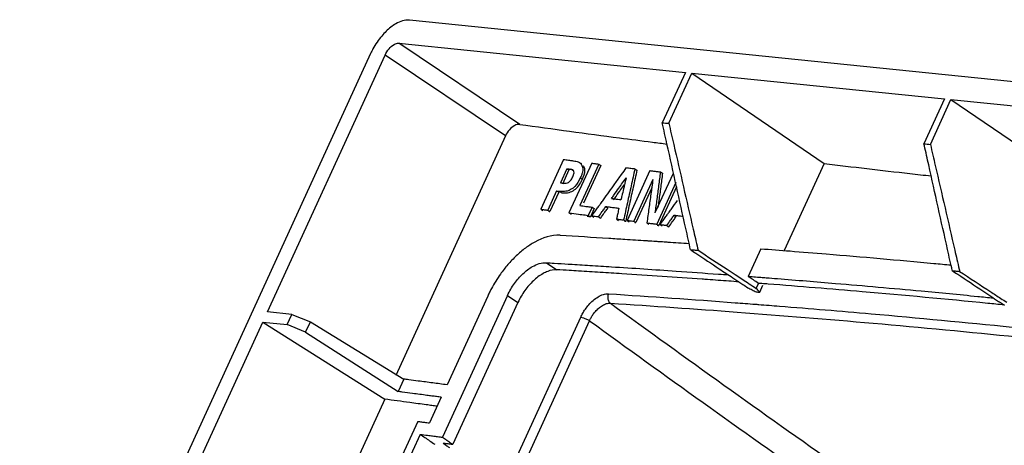
# Model space of a CAD drawing. Units: millimetres. Extents: x -89 to 89, y -89 to 72.
# Drawn here: x -54 to 14, y 42 to 72 of the extents above; entities that cross this region are included whole.
import ezdxf

# ---------------------------------------------------------------- set-up
doc = ezdxf.new("R2010")
doc.units = ezdxf.units.MM
doc.header["$LTSCALE"] = 36.425481
doc.layers.get('0').update_dxf_attribs({"linetype": 'CONTINUOUS'})

msp = doc.modelspace()

# ---------------------------------------------------------------- linework, layer by layer
at = {"color": 0, "linetype": 'CONTINUOUS'}
for p, q in [((49.45, 63.881), (-27.008, 71.693)), ((-19.319, 64.433), (-27.739, 70.094)), ((-27.739, 70.094), (-7.786, 68.055)), ((-29.712, 69.368), (-88.716, -59.498)), ((-36.896, 51.373), (-28.705, 69.263)), ((-20.322, 63.628), (-28.705, 69.263)), ((-7.786, 68.055), (-9.394, 64.542)), ((-8.938, 64.515), (-7.338, 68.009)), ((-7.338, 68.009), (1.873, 61.71)), ((-7.338, 68.009), (10.265, 66.21)), ((10.265, 66.21), (8.833, 63.084)), ((9.281, 63.038), (10.712, 66.165)), ((10.712, 66.165), (28.315, 64.366)), ((10.712, 66.165), (20.192, 59.682)), ((-20.322, 63.628), (-27.956, 46.954)), ((-16.274, 61.991), (-17.86, 58.527)), ((-14.308, 61.734), (-15.894, 58.27)), ((-15.007, 61.678), (-15.151, 61.769)), ((-16.041, 61.351), (-16.489, 60.372)), ((-15.897, 61.259), (-16.345, 60.281)), ((-16.041, 61.351), (-15.897, 61.259)), ((-15.752, 61.313), (-15.607, 61.221)), ((-13.813, 61.67), (-15.136, 58.782)), ((-13.669, 61.579), (-14.876, 58.942)), ((-13.813, 61.67), (-13.669, 61.579)), ((-10.251, 61.213), (-11.837, 57.749)), ((-11.299, 61.346), (-11.154, 61.255)), ((-9.522, 61.121), (-9.378, 61.029)), ((1.873, 61.71), (-0.902, 55.649)), ((-15.105, 60.709), (-14.961, 60.618)), ((-10.05, 60.59), (-11.378, 57.691)), ((-8.645, 61.01), (-9.902, 58.265)), ((-8.446, 60.386), (-9.773, 57.489)), ((-16.753, 59.796), (-17.364, 58.462)), ((-16.608, 59.705), (-17.219, 58.371)), ((-16.753, 59.796), (-16.608, 59.705)), ((-16.542, 59.769), (-16.397, 59.677)), ((-10.131, 60.006), (-11.233, 57.599)), ((-8.4, 60.081), (-9.628, 57.397)), ((-17.86, 58.527), (-17.715, 58.436)), ((-17.364, 58.462), (-17.219, 58.371)), ((-14.284, 58.671), (-14.548, 58.096)), ((-14.14, 58.58), (-14.403, 58.005)), ((-14.284, 58.671), (-14.14, 58.58)), ((-13.321, 58.715), (-13.176, 58.624)), ((-15.894, 58.27), (-15.749, 58.179)), ((-14.548, 58.096), (-14.403, 58.005)), ((-14.3, 58.064), (-14.155, 57.973)), ((-13.829, 58.003), (-13.684, 57.912)), ((-12.583, 57.844), (-12.438, 57.753)), ((-12.088, 57.781), (-11.943, 57.69)), ((-11.837, 57.749), (-11.693, 57.658)), ((-11.378, 57.691), (-11.233, 57.599)), ((-8.568, 58.114), (-8.423, 58.023)), ((-10.469, 57.576), (-10.324, 57.485)), ((-9.773, 57.489), (-9.628, 57.397)), ((-9.542, 57.46), (-9.398, 57.369)), ((-9.075, 57.401), (-8.93, 57.31)), ((-2.53, 55.776), (-3.41, 53.853)), ((-17.465, 54.799), (-16.735, 54.31)), ((-2.847, 53.016), (-2.689, 53.361)), ((-2.61, 52.752), (-2.392, 53.227)), ((-20.177, 52.524), (-24.7, 42.645)), ((-21.554, 52.479), (-24.384, 46.299)), ((-20.177, 52.524), (-19.447, 52.035)), ((-19.447, 52.035), (-23.971, 42.155)), ((-65.569, -59.277), (-15.073, 51.008)), ((-65.063, -59.769), (-14.455, 50.761)), ((-35.19, 51.198), (-36.896, 51.373)), ((-35.515, 50.488), (-35.19, 51.198)), ((-35.19, 51.198), (-33.9, 50.693)), ((-42.352, 39.457), (-37.222, 50.662)), ((-37.222, 50.662), (-28.716, 45.295)), ((-37.222, 50.662), (-35.515, 50.488)), ((-34.232, 49.966), (-35.515, 50.488)), ((-34.232, 49.966), (-33.9, 50.693)), ((-33.9, 50.693), (-27.391, 46.695)), ((-34.232, 49.966), (-27.787, 45.831)), ((-27.391, 46.695), (-27.787, 45.831)), ((-28.716, 45.295), (-30.475, 41.452)), ((-24.782, 45.431), (-25.6, 43.644)), ((-26.429, 43.753), (-27.654, 41.078)), ((-26.255, 42.848), (-28.34, 38.295))]:
    msp.add_line(p, q, dxfattribs=at)
for points, knots in [([(-27.008, 71.693), (-27.329, 71.726), (-27.94, 71.498), (-28.418, 71.122), (-28.62, 70.926)], [0, 0, 0, 0, 0.534144, 1, 1, 1, 1]), ([(-28.62, 70.926), (-28.73, 70.82), (-29.076, 70.444), (-29.37, 70.019), (-29.543, 69.705)], [0, 0, 0, 0, 0.299974, 1, 1, 1, 1]), ([(-28.705, 69.263), (-28.633, 69.42), (-28.453, 69.7), (-28.127, 70.003), (-27.854, 70.105), (-27.739, 70.094)], [0, 0, 0, 0, 0.389138, 0.739644, 1, 1, 1, 1]), ([(-9.394, 64.542), (-9.318, 64.538), (-9.166, 64.529), (-9.014, 64.52), (-8.938, 64.515)], [0, 0, 0, 0, 0.500048, 1, 1, 1, 1]), ([(-19.319, 64.433), (-19.438, 64.45), (-19.722, 64.362), (-20.065, 64.065), (-20.25, 63.785), (-20.322, 63.628)], [0, 0, 0, 0, 0.267008, 0.616702, 1, 1, 1, 1]), ([(-19.319, 64.433), (-17.007, 64.116), (-13.93, 63.701), (-10.85, 63.298), (-10.085, 63.199)], [0, 0, 0, 0, 0.75136, 1, 1, 1, 1]), ([(-7.752, 57.176), (-7.971, 58.158), (-8.409, 60.121), (-8.847, 62.085), (-9.066, 63.068)], [0, 0, 0, 0, 0.499778, 1, 1, 1, 1]), ([(-8.598, 63.04), (-8.372, 62.058), (-7.92, 60.093), (-7.468, 58.128), (-7.242, 57.146)], [0, 0, 0, 0, 0.500162, 1, 1, 1, 1]), ([(8.833, 63.084), (8.908, 63.077), (9.057, 63.061), (9.206, 63.046), (9.281, 63.038)], [0, 0, 0, 0, 0.500046, 1, 1, 1, 1]), ([(-16.274, 61.991), (-16.156, 61.976), (-15.956, 61.95), (-15.756, 61.923), (-15.673, 61.913)], [0, 0, 0, 0, 0.588939, 1, 1, 1, 1]), ([(-15.15, 61.771), (-15.142, 61.765), (-15.011, 61.668), (-14.912, 61.421), (-14.932, 61.203), (-14.944, 61.142)], [0, 0, 0, 0, 0.04604, 0.730756, 1, 1, 1, 1]), ([(-16.041, 61.351), (-15.993, 61.344), (-15.897, 61.332), (-15.8, 61.319), (-15.752, 61.313)], [0, 0, 0, 0, 0.500057, 1, 1, 1, 1]), ([(-15.616, 61.26), (-15.619, 61.262), (-15.659, 61.29), (-15.709, 61.298), (-15.752, 61.313)], [0, 0, 0, 0, 0.066173, 1, 1, 1, 1]), ([(-15.577, 60.919), (-15.57, 60.94), (-15.546, 61.019), (-15.522, 61.145), (-15.583, 61.236), (-15.616, 61.26)], [0, 0, 0, 0, 0.18307, 0.665983, 1, 1, 1, 1]), ([(-14.961, 60.618), (-14.869, 60.819), (-14.72, 61.128), (-14.828, 61.467), (-14.885, 61.554)], [0, 0, 0, 0, 0.684148, 1, 1, 1, 1]), ([(-11.883, 61.421), (-11.786, 61.409), (-11.624, 61.388), (-11.461, 61.367), (-11.396, 61.359)], [0, 0, 0, 0, 0.600094, 1, 1, 1, 1]), ([(-10.13, 61.197), (-10.049, 61.187), (-9.887, 61.167), (-9.725, 61.146), (-9.644, 61.136)], [0, 0, 0, 0, 0.500099, 1, 1, 1, 1]), ([(1.873, 61.71), (3.862, 61.472), (6.349, 61.183), (8.836, 60.901), (9.333, 60.846)], [0, 0, 0, 0, 0.800402, 1, 1, 1, 1]), ([(10.476, 55.722), (10.257, 56.703), (9.819, 58.666), (9.381, 60.629), (9.162, 61.611)], [0, 0, 0, 0, 0.499881, 1, 1, 1, 1]), ([(9.62, 61.564), (9.847, 60.582), (10.299, 58.617), (10.751, 56.653), (10.977, 55.671)], [0, 0, 0, 0, 0.500119, 1, 1, 1, 1]), ([(-16.489, 60.372), (-16.441, 60.366), (-16.345, 60.353), (-16.248, 60.34), (-16.2, 60.334)], [0, 0, 0, 0, 0.500057, 1, 1, 1, 1]), ([(-16.2, 60.334), (-16.129, 60.338), (-15.964, 60.335), (-15.764, 60.526), (-15.674, 60.687), (-15.632, 60.778)], [0, 0, 0, 0, 0.276665, 0.60959, 1, 1, 1, 1]), ([(-15.105, 60.709), (-15.204, 60.493), (-15.426, 60.099), (-15.873, 59.806), (-16.135, 59.768), (-16.194, 59.763)], [0, 0, 0, 0, 0.474391, 0.881762, 1, 1, 1, 1]), ([(-15.375, 59.99), (-15.371, 59.994), (-15.254, 60.109), (-15.159, 60.243), (-15.082, 60.379)], [0, 0, 0, 0, 0.038557, 1, 1, 1, 1]), ([(-12.76, 59.516), (-12.646, 59.677), (-12.362, 60.079), (-12.077, 60.482), (-11.907, 60.723)], [0, 0, 0, 0, 0.399998, 1, 1, 1, 1]), ([(-16.753, 59.796), (-16.718, 59.792), (-16.647, 59.782), (-16.577, 59.773), (-16.542, 59.769)], [0, 0, 0, 0, 0.500042, 1, 1, 1, 1]), ([(-16.397, 59.677), (-16.224, 59.665), (-15.911, 59.651), (-15.631, 59.789), (-15.524, 59.866)], [0, 0, 0, 0, 0.571958, 1, 1, 1, 1]), ([(-12.444, 59.666), (-12.388, 59.747), (-12.244, 59.95), (-12.1, 60.154), (-12.013, 60.277)], [0, 0, 0, 0, 0.395495, 1, 1, 1, 1]), ([(-12.029, 60.212), (-12.049, 60.127), (-12.11, 59.872), (-12.171, 59.616), (-12.211, 59.446)], [0, 0, 0, 0, 0.333334, 1, 1, 1, 1]), ([(-11.562, 60.158), (-11.605, 59.96), (-11.693, 59.563), (-11.781, 59.167), (-11.825, 58.969)], [0, 0, 0, 0, 0.500002, 1, 1, 1, 1]), ([(-12.93, 59.275), (-12.821, 59.261), (-12.638, 59.237), (-12.455, 59.214), (-12.382, 59.205)], [0, 0, 0, 0, 0.600106, 1, 1, 1, 1]), ([(-17.86, 58.527), (-17.777, 58.517), (-17.612, 58.495), (-17.446, 58.473), (-17.364, 58.462)], [0, 0, 0, 0, 0.500098, 1, 1, 1, 1]), ([(-13.829, 58.003), (-13.744, 58.122), (-13.603, 58.32), (-13.462, 58.518), (-13.406, 58.597)], [0, 0, 0, 0, 0.599999, 1, 1, 1, 1]), ([(-13.684, 57.912), (-13.6, 58.031), (-13.459, 58.228), (-13.318, 58.426), (-13.261, 58.505)], [0, 0, 0, 0, 0.599999, 1, 1, 1, 1]), ([(-13.018, 58.677), (-12.967, 58.67), (-12.816, 58.651), (-12.664, 58.631), (-12.563, 58.618)], [0, 0, 0, 0, 0.333415, 1, 1, 1, 1]), ([(-15.894, 58.27), (-15.669, 58.241), (-15.295, 58.192), (-14.921, 58.144), (-14.772, 58.125)], [0, 0, 0, 0, 0.600215, 1, 1, 1, 1]), ([(-14.3, 58.064), (-14.221, 58.054), (-14.091, 58.037), (-13.96, 58.02), (-13.907, 58.013)], [0, 0, 0, 0, 0.600076, 1, 1, 1, 1]), ([(-12.583, 57.844), (-12.5, 57.833), (-12.335, 57.812), (-12.17, 57.791), (-12.088, 57.781)], [0, 0, 0, 0, 0.5001, 1, 1, 1, 1]), ([(-11.837, 57.749), (-11.761, 57.739), (-11.633, 57.723), (-11.505, 57.707), (-11.454, 57.7)], [0, 0, 0, 0, 0.600075, 1, 1, 1, 1]), ([(-9.075, 57.401), (-8.99, 57.52), (-8.849, 57.718), (-8.709, 57.916), (-8.652, 57.995)], [0, 0, 0, 0, 0.599999, 1, 1, 1, 1]), ([(-8.93, 57.31), (-8.846, 57.429), (-8.705, 57.627), (-8.564, 57.825), (-8.508, 57.904)], [0, 0, 0, 0, 0.599999, 1, 1, 1, 1]), ([(-8.267, 58.077), (-8.217, 58.071), (-8.109, 58.057), (-8.002, 58.044), (-7.944, 58.037)], [0, 0, 0, 0, 0.465942, 1, 1, 1, 1]), ([(-10.469, 57.576), (-10.353, 57.561), (-10.159, 57.537), (-9.966, 57.513), (-9.889, 57.503)], [0, 0, 0, 0, 0.600113, 1, 1, 1, 1]), ([(-9.542, 57.46), (-9.464, 57.45), (-9.36, 57.437), (-9.256, 57.424), (-9.23, 57.421)], [0, 0, 0, 0, 0.750048, 1, 1, 1, 1]), ([(-16.509, 56.717), (-15.38, 56.651), (-13.876, 56.56), (-12.372, 56.464), (-11.997, 56.44)], [0, 0, 0, 0, 0.750265, 1, 1, 1, 1]), ([(-7.424, 55.705), (-7.338, 55.7), (-7.164, 55.69), (-6.99, 55.679), (-6.903, 55.674)], [0, 0, 0, 0, 0.500056, 1, 1, 1, 1]), ([(-6.903, 55.674), (-6.227, 55.231), (-5.366, 54.667), (-4.504, 54.102), (-4.319, 53.981)], [0, 0, 0, 0, 0.784782, 1, 1, 1, 1]), ([(-0.496, 55.618), (0.347, 55.552), (3.687, 55.282), (7.025, 54.99), (9.52, 54.758)], [0, 0, 0, 0, 0.25219, 1, 1, 1, 1]), ([(-7.049, 55.455), (-6.508, 55.097), (-5.654, 54.53), (-4.799, 53.963), (-4.485, 53.754)], [0, 0, 0, 0, 0.632143, 1, 1, 1, 1]), ([(-12.925, 54.52), (-11.428, 54.424), (-8.943, 54.258), (-6.458, 54.08), (-5.469, 54.007)], [0, 0, 0, 0, 0.602118, 1, 1, 1, 1]), ([(10.805, 54.25), (10.89, 54.242), (11.06, 54.224), (11.231, 54.207), (11.316, 54.198)], [0, 0, 0, 0, 0.500052, 1, 1, 1, 1]), ([(11.316, 54.198), (12.038, 53.725), (12.993, 53.099), (13.948, 52.473), (14.181, 52.32)], [0, 0, 0, 0, 0.756025, 1, 1, 1, 1]), ([(-19.948, 52.961), (-19.792, 53.227), (-19.523, 53.6), (-19.208, 53.932), (-19.099, 54.035)], [0, 0, 0, 0, 0.672158, 1, 1, 1, 1]), ([(-18.369, 53.546), (-18.478, 53.444), (-18.793, 53.112), (-19.063, 52.738), (-19.219, 52.473)], [0, 0, 0, 0, 0.327841, 1, 1, 1, 1]), ([(-6.242, 53.628), (-6.365, 53.636), (-8.352, 53.778), (-10.34, 53.913), (-12.205, 54.032)], [0, 0, 0, 0, 0.062102, 1, 1, 1, 1]), ([(-2.689, 53.361), (-2.809, 53.443), (-2.955, 53.542), (-3.1, 53.641), (-3.126, 53.659)], [0, 0, 0, 0, 0.825772, 1, 1, 1, 1]), ([(-1.375, 53.695), (-0.029, 53.589), (3.31, 53.316), (7.96, 52.904), (11.262, 52.587), (12.573, 52.458)], [0, 0, 0, 0, 0.289285, 0.717849, 1, 1, 1, 1]), ([(11.184, 53.999), (11.77, 53.61), (12.718, 52.981), (13.666, 52.352), (14.029, 52.112)], [0, 0, 0, 0, 0.617731, 1, 1, 1, 1]), ([(-3.431, 53.055), (-3.335, 53.008), (-3.141, 52.913), (-2.948, 52.818), (-2.852, 52.771)], [0, 0, 0, 0, 0.500003, 1, 1, 1, 1]), ([(-2.61, 52.752), (-2.649, 52.796), (-2.728, 52.884), (-2.807, 52.972), (-2.847, 53.016)], [0, 0, 0, 0, 0.500005, 1, 1, 1, 1]), ([(13.274, 51.972), (10.364, 52.259), (5.265, 52.729), (0.162, 53.145), (-2.028, 53.314)], [0, 0, 0, 0, 0.570991, 1, 1, 1, 1]), ([(-15.073, 51.008), (-15.031, 51.1), (-14.932, 51.293), (-14.748, 51.584), (-14.511, 51.886), (-14.221, 52.178), (-13.883, 52.429), (-13.52, 52.603), (-13.259, 52.644), (-13.139, 52.637)], [0, 0, 0, 0, 0.114622, 0.244472, 0.389745, 0.547446, 0.709305, 0.863299, 1, 1, 1, 1]), ([(-13.139, 52.637), (-13.171, 52.561), (-13.204, 52.396), (-13.158, 52.158), (-13.063, 52.027), (-13.005, 51.982)], [0, 0, 0, 0, 0.34648, 0.688052, 1, 1, 1, 1]), ([(-2.852, 52.771), (-2.811, 52.768), (-2.731, 52.762), (-2.65, 52.755), (-2.61, 52.752)], [0, 0, 0, 0, 0.500073, 1, 1, 1, 1]), ([(-14.455, 50.761), (-14.425, 50.831), (-14.353, 50.977), (-14.218, 51.197), (-14.043, 51.425), (-13.826, 51.645), (-13.572, 51.833), (-13.295, 51.962), (-13.097, 51.99), (-13.005, 51.982)], [0, 0, 0, 0, 0.11442, 0.243834, 0.388429, 0.545375, 0.706769, 0.861192, 1, 1, 1, 1]), ([(-13.005, 51.982), (-10.062, 51.792), (-3.963, 51.365), (5.493, 50.596), (12.001, 49.98), (15.357, 49.638)], [0, 0, 0, 0, 0.31084, 0.644472, 1, 1, 1, 1]), ([(-13.005, 51.982), (-10.379, 50.072), (-5.085, 46.254), (2.944, 40.56), (8.354, 36.785), (11.08, 34.899)], [0, 0, 0, 0, 0.329837, 0.663191, 1, 1, 1, 1]), ([(-1.229, 51.78), (0.898, 51.612), (6.301, 51.161), (11.698, 50.651), (14.969, 50.319)], [0, 0, 0, 0, 0.393579, 1, 1, 1, 1]), ([(-15.073, 51.008), (-15.01, 51), (-14.871, 50.961), (-14.665, 50.877), (-14.523, 50.803), (-14.455, 50.761)], [0, 0, 0, 0, 0.282609, 0.643773, 1, 1, 1, 1]), ([(-14.455, 50.761), (-11.829, 48.851), (-6.534, 45.034), (1.496, 39.341), (6.906, 35.567), (9.632, 33.68)], [0, 0, 0, 0, 0.329843, 0.663189, 1, 1, 1, 1]), ([(-26.403, 44.983), (-26.596, 45.009), (-27.367, 45.113), (-28.137, 45.217), (-28.716, 45.295)], [0, 0, 0, 0, 0.249662, 1, 1, 1, 1]), ([(-25.448, 45.519), (-25.559, 45.534), (-26.005, 45.593), (-26.45, 45.652), (-26.783, 45.696)], [0, 0, 0, 0, 0.249803, 1, 1, 1, 1]), ([(-25.068, 44.805), (-25.129, 44.813), (-25.252, 44.829), (-25.376, 44.846), (-25.438, 44.854)], [0, 0, 0, 0, 0.491903, 1, 1, 1, 1]), ([(-26.429, 43.753), (-26.337, 43.741), (-26.153, 43.717), (-25.907, 43.685), (-25.753, 43.665), (-25.692, 43.656)], [0, 0, 0, 0, 0.375137, 0.75011, 1, 1, 1, 1]), ([(-26.255, 42.848), (-26.082, 42.825), (-25.794, 42.788), (-25.506, 42.75), (-25.391, 42.735)], [0, 0, 0, 0, 0.600165, 1, 1, 1, 1]), ([(-26.255, 42.848), (-26.036, 42.701), (-25.695, 42.471), (-25.353, 42.242), (-25.23, 42.159)], [0, 0, 0, 0, 0.640153, 1, 1, 1, 1]), ([(-25.391, 42.735), (-25.333, 42.727), (-25.16, 42.705), (-24.988, 42.682), (-24.873, 42.667)], [0, 0, 0, 0, 0.333425, 1, 1, 1, 1]), ([(-24.556, 42.548), (-24.482, 42.498), (-24.321, 42.39), (-24.159, 42.281), (-24.07, 42.221)], [0, 0, 0, 0, 0.454146, 1, 1, 1, 1]), ([(-24.664, 42.245), (-24.587, 42.235), (-24.433, 42.215), (-24.279, 42.195), (-24.202, 42.185)], [0, 0, 0, 0, 0.500092, 1, 1, 1, 1]), ([(-24.664, 42.245), (-24.572, 42.18), (-24.42, 42.073), (-24.268, 41.966), (-24.207, 41.923)], [0, 0, 0, 0, 0.602314, 1, 1, 1, 1])]:
    msp.add_open_spline(points, degree=3, knots=knots, dxfattribs=at)
for points in [[(-29.543, 69.705), (-29.603, 69.594), (-29.66, 69.482), (-29.712, 69.368)], [(-9.066, 63.068), (-9.175, 63.559), (-9.285, 64.051), (-9.394, 64.542)], [(-8.938, 64.515), (-8.825, 64.023), (-8.712, 63.532), (-8.598, 63.04)], [(-10.085, 63.199), (-9.745, 63.155), (-9.405, 63.111), (-9.066, 63.067)], [(8.864, 62.945), (8.854, 62.992), (8.844, 63.038), (8.833, 63.084)], [(9.162, 61.611), (9.063, 62.056), (8.963, 62.501), (8.864, 62.945)], [(9.281, 63.038), (9.394, 62.547), (9.507, 62.056), (9.62, 61.564)], [(-15.673, 61.913), (-15.638, 61.908), (-15.602, 61.903), (-15.567, 61.899)], [(-15.567, 61.899), (-15.462, 61.878), (-15.349, 61.862), (-15.249, 61.822)], [(-15.249, 61.822), (-15.214, 61.808), (-15.181, 61.791), (-15.15, 61.771)], [(-14.308, 61.734), (-14.225, 61.723), (-14.143, 61.713), (-14.06, 61.702)], [(-14.944, 61.142), (-14.958, 61.072), (-14.98, 61.004), (-15.006, 60.937)], [(-14.06, 61.702), (-14.033, 61.698), (-14.006, 61.695), (-13.978, 61.691)], [(-13.978, 61.691), (-13.951, 61.688), (-13.923, 61.684), (-13.896, 61.681)], [(-13.896, 61.681), (-13.868, 61.677), (-13.841, 61.673), (-13.813, 61.67)], [(-12.222, 60.95), (-12.109, 61.107), (-11.996, 61.264), (-11.883, 61.421)], [(-11.299, 61.346), (-11.386, 60.95), (-11.474, 60.554), (-11.562, 60.158)], [(-11.396, 61.359), (-11.364, 61.355), (-11.331, 61.35), (-11.299, 61.346)], [(-11.154, 61.255), (-11.198, 61.057), (-11.242, 60.859), (-11.286, 60.661)], [(-10.251, 61.213), (-10.211, 61.208), (-10.17, 61.203), (-10.13, 61.197)], [(-9.522, 61.121), (-9.564, 60.803), (-9.607, 60.486), (-9.649, 60.169)], [(-9.644, 61.136), (-9.603, 61.131), (-9.563, 61.126), (-9.522, 61.121)], [(-15.632, 60.778), (-15.611, 60.824), (-15.593, 60.871), (-15.577, 60.919)], [(-15.006, 60.937), (-15.036, 60.859), (-15.071, 60.784), (-15.105, 60.709)], [(-15.082, 60.379), (-15.038, 60.457), (-14.998, 60.537), (-14.961, 60.618)], [(-12.689, 60.302), (-12.533, 60.518), (-12.378, 60.734), (-12.222, 60.95)], [(-11.907, 60.723), (-11.947, 60.553), (-11.988, 60.383), (-12.029, 60.212)], [(-11.286, 60.661), (-11.329, 60.463), (-11.373, 60.265), (-11.417, 60.066)], [(-10.05, 60.59), (-10.073, 60.422), (-10.097, 60.255), (-10.12, 60.087)], [(-9.441, 60.553), (-9.462, 60.395), (-9.483, 60.236), (-9.504, 60.077)], [(-9.378, 61.029), (-9.399, 60.871), (-9.42, 60.712), (-9.441, 60.553)], [(-16.367, 59.759), (-16.426, 59.761), (-16.484, 59.764), (-16.542, 59.769)], [(-16.194, 59.763), (-16.252, 59.758), (-16.309, 59.758), (-16.367, 59.759)], [(-15.524, 59.866), (-15.471, 59.904), (-15.422, 59.945), (-15.375, 59.99)], [(-13.494, 59.183), (-13.36, 59.369), (-13.226, 59.556), (-13.092, 59.742)], [(-13.092, 59.742), (-12.957, 59.929), (-12.823, 60.115), (-12.689, 60.302)], [(-12.786, 59.183), (-12.672, 59.344), (-12.558, 59.505), (-12.444, 59.666)], [(-11.417, 60.066), (-11.461, 59.868), (-11.505, 59.67), (-11.549, 59.472)], [(-10.12, 60.087), (-10.143, 59.92), (-10.166, 59.753), (-10.19, 59.585)], [(-9.712, 59.693), (-9.754, 59.376), (-9.797, 59.058), (-9.839, 58.741)], [(-9.649, 60.169), (-9.67, 60.01), (-9.691, 59.851), (-9.712, 59.693)], [(-9.504, 60.077), (-9.525, 59.919), (-9.546, 59.76), (-9.568, 59.602)], [(-13.679, 58.926), (-13.617, 59.012), (-13.556, 59.097), (-13.494, 59.183)], [(-12.93, 59.275), (-12.873, 59.355), (-12.816, 59.436), (-12.76, 59.516)], [(-12.382, 59.205), (-12.345, 59.2), (-12.309, 59.195), (-12.272, 59.19)], [(-12.211, 59.446), (-12.232, 59.361), (-12.252, 59.276), (-12.272, 59.19)], [(-11.549, 59.472), (-11.592, 59.274), (-11.636, 59.076), (-11.68, 58.878)], [(-10.259, 59.083), (-10.282, 58.915), (-10.306, 58.748), (-10.329, 58.581)], [(-10.19, 59.585), (-10.213, 59.418), (-10.236, 59.25), (-10.259, 59.083)], [(-9.568, 59.602), (-9.61, 59.284), (-9.652, 58.967), (-9.694, 58.65)], [(-8.738, 58.58), (-8.605, 58.767), (-8.471, 58.953), (-8.337, 59.14)], [(-17.302, 58.382), (-17.274, 58.378), (-17.247, 58.375), (-17.219, 58.371)], [(-15.136, 58.782), (-14.994, 58.763), (-14.852, 58.745), (-14.71, 58.726)], [(-14.71, 58.726), (-14.615, 58.714), (-14.521, 58.702), (-14.426, 58.69)], [(-14.426, 58.69), (-14.379, 58.684), (-14.332, 58.678), (-14.284, 58.671)], [(-14.3, 58.064), (-14.166, 58.25), (-14.031, 58.437), (-13.897, 58.623)], [(-13.897, 58.623), (-13.871, 58.66), (-13.844, 58.696), (-13.818, 58.733)], [(-13.818, 58.733), (-13.772, 58.797), (-13.725, 58.862), (-13.679, 58.926)], [(-13.406, 58.597), (-13.377, 58.636), (-13.349, 58.676), (-13.321, 58.715)], [(-13.321, 58.715), (-13.27, 58.709), (-13.22, 58.702), (-13.169, 58.696)], [(-13.261, 58.505), (-13.233, 58.545), (-13.205, 58.585), (-13.176, 58.624)], [(-13.169, 58.696), (-13.119, 58.689), (-13.068, 58.683), (-13.018, 58.677)], [(-12.563, 58.618), (-12.513, 58.612), (-12.462, 58.605), (-12.412, 58.599)], [(-12.412, 58.599), (-12.441, 58.473), (-12.469, 58.347), (-12.498, 58.221)], [(-11.956, 58.375), (-12, 58.177), (-12.044, 57.979), (-12.088, 57.781)], [(-11.825, 58.969), (-11.869, 58.771), (-11.912, 58.573), (-11.956, 58.375)], [(-11.68, 58.878), (-11.724, 58.68), (-11.768, 58.482), (-11.812, 58.284)], [(-10.329, 58.581), (-10.352, 58.413), (-10.376, 58.246), (-10.399, 58.078)], [(-9.839, 58.741), (-9.86, 58.582), (-9.881, 58.424), (-9.902, 58.265)], [(-9.063, 58.127), (-9.017, 58.191), (-8.971, 58.255), (-8.925, 58.32)], [(-8.925, 58.32), (-8.863, 58.406), (-8.801, 58.493), (-8.738, 58.58)], [(-14.772, 58.125), (-14.697, 58.115), (-14.623, 58.105), (-14.548, 58.096)], [(-14.627, 58.034), (-14.553, 58.024), (-14.478, 58.014), (-14.403, 58.005)], [(-13.907, 58.013), (-13.881, 58.01), (-13.855, 58.007), (-13.829, 58.003)], [(-13.763, 57.922), (-13.737, 57.919), (-13.711, 57.915), (-13.684, 57.912)], [(-12.557, 57.958), (-12.566, 57.92), (-12.574, 57.882), (-12.583, 57.844)], [(-12.526, 58.096), (-12.536, 58.05), (-12.547, 58.004), (-12.557, 57.958)], [(-12.498, 58.221), (-12.507, 58.179), (-12.517, 58.138), (-12.526, 58.096)], [(-12.026, 57.7), (-11.998, 57.697), (-11.971, 57.693), (-11.943, 57.69)], [(-11.812, 58.284), (-11.856, 58.086), (-11.899, 57.888), (-11.943, 57.69)], [(-11.454, 57.7), (-11.429, 57.697), (-11.403, 57.694), (-11.378, 57.691)], [(-11.31, 57.609), (-11.284, 57.606), (-11.259, 57.603), (-11.233, 57.599)], [(-10.399, 58.078), (-10.422, 57.911), (-10.445, 57.743), (-10.469, 57.576)], [(-9.542, 57.46), (-9.408, 57.646), (-9.274, 57.833), (-9.14, 58.02)], [(-9.14, 58.02), (-9.115, 58.056), (-9.089, 58.091), (-9.063, 58.127)], [(-8.652, 57.995), (-8.624, 58.035), (-8.596, 58.075), (-8.568, 58.114)], [(-8.568, 58.114), (-8.468, 58.102), (-8.367, 58.089), (-8.267, 58.077)], [(-8.508, 57.904), (-8.48, 57.944), (-8.451, 57.983), (-8.423, 58.023)], [(-9.889, 57.503), (-9.85, 57.498), (-9.811, 57.494), (-9.773, 57.489)], [(-9.744, 57.412), (-9.706, 57.407), (-9.667, 57.402), (-9.628, 57.397)], [(-9.23, 57.421), (-9.204, 57.418), (-9.178, 57.414), (-9.152, 57.411)], [(-9.152, 57.411), (-9.126, 57.408), (-9.1, 57.405), (-9.075, 57.401)], [(-9.008, 57.32), (-8.982, 57.317), (-8.956, 57.313), (-8.93, 57.31)], [(-7.424, 55.705), (-7.534, 56.195), (-7.643, 56.686), (-7.752, 57.176)], [(-7.242, 57.146), (-7.14, 56.703), (-7.038, 56.26), (-6.936, 55.817)], [(-16.509, 56.716), (-17.12, 56.751), (-17.733, 56.532), (-18.28, 56.23)], [(-11.997, 56.44), (-11.499, 56.408), (-11.001, 56.376), (-10.503, 56.343)], [(-10.503, 56.343), (-10.469, 56.341), (-10.435, 56.338), (-10.401, 56.336)], [(-10.401, 56.336), (-10.218, 56.324), (-10.035, 56.312), (-9.852, 56.3)], [(-9.852, 56.3), (-9.802, 56.296), (-9.752, 56.293), (-9.702, 56.29)], [(-9.702, 56.29), (-9.675, 56.288), (-9.648, 56.286), (-9.621, 56.284)], [(-9.621, 56.284), (-9.464, 56.274), (-9.308, 56.263), (-9.151, 56.253)], [(-9.151, 56.253), (-9.106, 56.25), (-9.06, 56.246), (-9.015, 56.243)], [(-9.015, 56.243), (-8.52, 56.21), (-8.026, 56.176), (-7.532, 56.141)], [(-18.919, 55.82), (-19.145, 55.654), (-19.359, 55.473), (-19.562, 55.281)], [(-18.28, 56.23), (-18.504, 56.106), (-18.716, 55.969), (-18.919, 55.82)], [(-7.424, 55.705), (-7.299, 55.622), (-7.174, 55.539), (-7.049, 55.455)], [(-6.936, 55.817), (-6.925, 55.77), (-6.914, 55.722), (-6.903, 55.674)], [(-2.53, 55.776), (-1.851, 55.724), (-1.173, 55.672), (-0.496, 55.618)], [(10.805, 54.25), (10.695, 54.741), (10.586, 55.231), (10.476, 55.722)], [(10.977, 55.671), (11.078, 55.234), (11.178, 54.797), (11.279, 54.36)], [(-19.562, 55.281), (-19.767, 55.086), (-19.961, 54.88), (-20.146, 54.666)], [(-20.146, 54.666), (-20.329, 54.454), (-20.503, 54.233), (-20.666, 54.006)], [(-19.099, 54.035), (-18.896, 54.226), (-18.673, 54.396), (-18.425, 54.534)], [(-18.425, 54.534), (-18.129, 54.699), (-17.796, 54.818), (-17.465, 54.799)], [(-17.373, 54.197), (-17.484, 54.155), (-17.592, 54.103), (-17.695, 54.045)], [(-17.465, 54.799), (-17.282, 54.788), (-17.099, 54.777), (-16.917, 54.766)], [(-16.735, 54.31), (-16.951, 54.323), (-17.167, 54.276), (-17.373, 54.197)], [(-16.917, 54.766), (-16.593, 54.747), (-16.27, 54.728), (-15.946, 54.708)], [(-15.87, 54.259), (-16.158, 54.276), (-16.447, 54.293), (-16.735, 54.31)], [(-15.946, 54.708), (-15.912, 54.706), (-15.878, 54.704), (-15.844, 54.702)], [(-15.219, 54.22), (-15.436, 54.233), (-15.653, 54.246), (-15.87, 54.259)], [(-15.844, 54.702), (-15.374, 54.674), (-14.903, 54.645), (-14.433, 54.615)], [(-13.709, 54.127), (-14.213, 54.159), (-14.716, 54.189), (-15.219, 54.22)], [(-14.433, 54.615), (-13.93, 54.584), (-13.428, 54.552), (-12.925, 54.52)], [(9.52, 54.758), (9.919, 54.721), (10.318, 54.684), (10.717, 54.646)], [(10.805, 54.25), (10.931, 54.167), (11.057, 54.083), (11.184, 53.999)], [(11.279, 54.36), (11.291, 54.306), (11.303, 54.252), (11.316, 54.198)], [(-20.666, 54.006), (-20.896, 53.685), (-21.106, 53.35), (-21.293, 53.003)], [(-17.695, 54.045), (-17.944, 53.907), (-18.166, 53.737), (-18.369, 53.546)], [(-12.205, 54.032), (-12.706, 54.064), (-13.208, 54.096), (-13.709, 54.127)], [(-4.765, 53.52), (-5.257, 53.557), (-5.749, 53.592), (-6.242, 53.628)], [(-5.469, 54.007), (-5.243, 53.991), (-5.016, 53.974), (-4.79, 53.957)], [(-4.053, 53.468), (-4.29, 53.485), (-4.528, 53.503), (-4.765, 53.52)], [(-4.485, 53.754), (-4.393, 53.693), (-4.302, 53.633), (-4.21, 53.572)], [(-4.319, 53.981), (-4.176, 53.887), (-4.033, 53.793), (-3.89, 53.7)], [(-4.21, 53.572), (-4.16, 53.538), (-4.109, 53.505), (-4.059, 53.471)], [(-3.89, 53.7), (-3.75, 53.608), (-3.609, 53.516), (-3.469, 53.424)], [(-3.41, 53.853), (-3.36, 53.849), (-3.311, 53.845), (-3.261, 53.842)], [(-3.126, 53.659), (-3.22, 53.723), (-3.315, 53.788), (-3.41, 53.853)], [(-3.261, 53.842), (-3.098, 53.829), (-2.935, 53.817), (-2.772, 53.804)], [(-2.772, 53.804), (-2.691, 53.798), (-2.61, 53.792), (-2.529, 53.785)], [(-2.529, 53.785), (-2.403, 53.776), (-2.277, 53.766), (-2.15, 53.756)], [(-2.15, 53.756), (-1.892, 53.736), (-1.634, 53.716), (-1.375, 53.695)], [(-21.293, 53.003), (-21.337, 52.922), (-21.38, 52.84), (-21.421, 52.758)], [(-20.177, 52.524), (-20.108, 52.673), (-20.032, 52.819), (-19.948, 52.961)], [(-4.059, 53.471), (-3.967, 53.411), (-3.876, 53.35), (-3.784, 53.289)], [(-3.784, 53.289), (-3.666, 53.211), (-3.549, 53.133), (-3.431, 53.055)], [(-3.469, 53.424), (-3.427, 53.396), (-3.384, 53.368), (-3.341, 53.34)], [(-3.341, 53.34), (-3.177, 53.232), (-3.012, 53.124), (-2.847, 53.016)], [(-2.563, 53.355), (-2.607, 53.359), (-2.651, 53.362), (-2.695, 53.365)], [(-2.341, 53.338), (-2.415, 53.344), (-2.489, 53.35), (-2.563, 53.355)], [(-2.028, 53.314), (-2.133, 53.322), (-2.237, 53.33), (-2.341, 53.338)], [(-21.421, 52.758), (-21.467, 52.666), (-21.512, 52.573), (-21.554, 52.479)], [(-19.219, 52.473), (-19.302, 52.331), (-19.378, 52.184), (-19.447, 52.035)], [(-13.139, 52.637), (-10.196, 52.446), (-7.254, 52.241), (-4.314, 52.019)], [(12.573, 52.458), (12.94, 52.422), (13.307, 52.385), (13.673, 52.348)], [(14.181, 52.32), (14.32, 52.228), (14.46, 52.137), (14.599, 52.046)], [(-4.314, 52.019), (-3.849, 51.984), (-3.383, 51.948), (-2.918, 51.913)], [(-2.918, 51.913), (-2.838, 51.906), (-2.757, 51.9), (-2.676, 51.894)], [(-2.676, 51.894), (-2.194, 51.856), (-1.711, 51.819), (-1.229, 51.78)], [(14.412, 51.858), (14.033, 51.897), (13.653, 51.934), (13.274, 51.972)], [(14.029, 52.112), (14.12, 52.051), (14.212, 51.991), (14.303, 51.93)], [(14.303, 51.93), (14.35, 51.899), (14.397, 51.868), (14.444, 51.836)], [(-27.056, 46.65), (-27.168, 46.665), (-27.279, 46.68), (-27.391, 46.695)], [(-26.387, 46.562), (-26.61, 46.591), (-26.833, 46.621), (-27.056, 46.65)], [(-25.385, 46.43), (-25.719, 46.474), (-26.053, 46.518), (-26.387, 46.562)], [(-24.384, 46.299), (-24.718, 46.342), (-25.051, 46.386), (-25.385, 46.43)], [(-27.512, 45.794), (-27.603, 45.806), (-27.695, 45.818), (-27.787, 45.831)], [(-26.783, 45.696), (-27.026, 45.729), (-27.269, 45.761), (-27.512, 45.794)], [(-25.115, 45.475), (-25.226, 45.49), (-25.337, 45.504), (-25.448, 45.519)], [(-24.782, 45.431), (-24.893, 45.446), (-25.004, 45.46), (-25.115, 45.475)], [(-25.827, 44.906), (-26.019, 44.932), (-26.211, 44.957), (-26.403, 44.983)], [(-25.438, 44.854), (-25.568, 44.871), (-25.697, 44.889), (-25.827, 44.906)], [(-25.692, 43.656), (-25.661, 43.652), (-25.63, 43.648), (-25.6, 43.644)], [(-24.873, 42.667), (-24.815, 42.66), (-24.757, 42.652), (-24.7, 42.645)], [(-24.7, 42.645), (-24.652, 42.612), (-24.604, 42.58), (-24.556, 42.548)], [(-24.202, 42.185), (-24.166, 42.18), (-24.13, 42.175), (-24.094, 42.171)], [(-24.094, 42.171), (-24.053, 42.165), (-24.012, 42.16), (-23.971, 42.155)], [(-24.07, 42.221), (-24.037, 42.199), (-24.004, 42.177), (-23.971, 42.155)]]:
    msp.add_open_spline(points, degree=3, dxfattribs=at)

doc.saveas('drawing.dxf')
